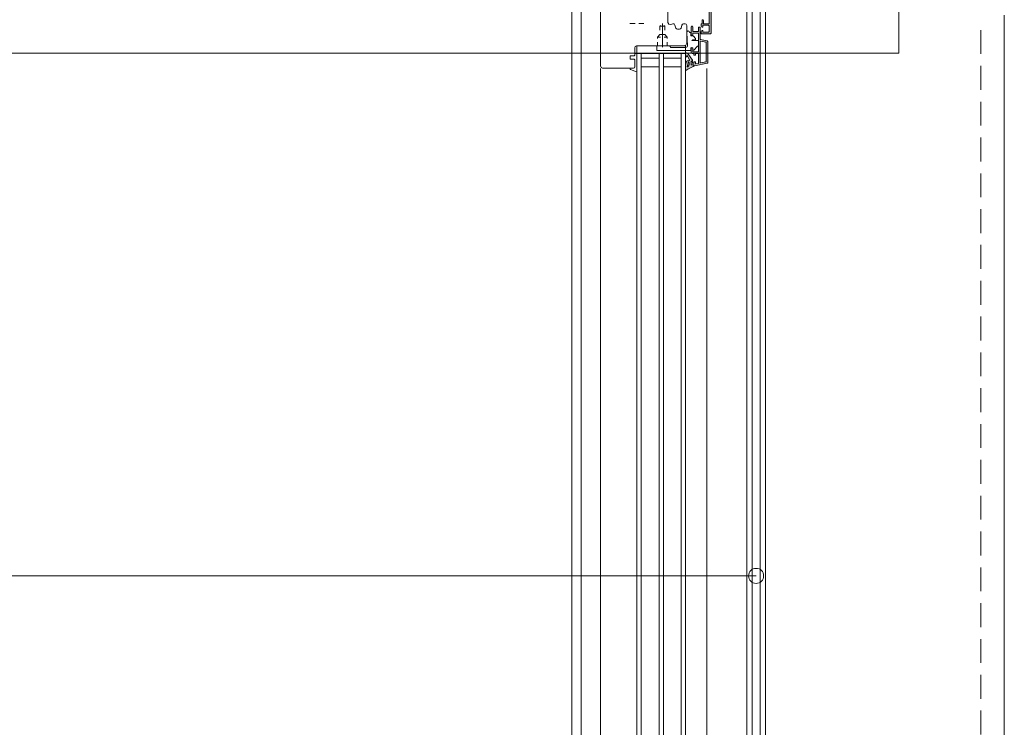
# Model space of a CAD drawing. Units: millimetres. Extents: x 18 to 200, y 7 to 287.
# Drawn here: x 127 to 180, y 119 to 156 of the extents above; entities that cross this region are included whole.
import ezdxf

# ---------------------------------------------------------------- set-up
doc = ezdxf.new("R2010")
doc.units = ezdxf.units.MM
doc.layers.add('PDF_Grafik', color=7, linetype='Continuous')
doc.layers.add('PDF_Labels', color=7, linetype='Continuous', true_color=0xf15628)

msp = doc.modelspace()

# ---------------------------------------------------------------- hatches: boundary and pattern name
at = {"layer": 'PDF_Grafik', "transparency": 33554687}
h = msp.add_hatch(color=256, dxfattribs=at)
h.paths.add_polyline_path([(164.149, 159.271), (164.17, 159.262), (164.178, 159.241), (164.178, 155.653), (164.17, 155.632), (164.149, 155.624), (163.678, 155.624), (163.657, 155.632), (163.649, 155.653), (163.649, 155.741), (163.666, 155.783), (163.707, 155.8), (163.725, 155.8), (163.737, 155.788), (163.737, 155.724), (163.749, 155.712), (164.049, 155.712), (164.069, 155.72), (164.078, 155.741), (164.078, 156.041), (164.069, 156.062), (164.049, 156.071), (163.749, 156.071), (163.737, 156.059), (163.737, 155.988), (163.725, 155.977), (163.707, 155.977), (163.666, 155.994), (163.649, 156.035), (163.649, 156.147), (163.661, 156.159), (163.69, 156.159), (163.702, 156.171), (163.702, 156.335), (163.71, 156.356), (163.731, 156.365), (163.743, 156.365), (163.764, 156.356), (163.772, 156.335), (163.772, 156.159), (163.779, 156.145), (163.794, 156.142), (163.806, 156.152), (163.817, 156.159), (164.033, 156.159), (164.044, 156.152), (164.056, 156.142), (164.072, 156.145), (164.078, 156.159), (164.078, 157.594), (164.072, 157.608), (164.056, 157.611), (164.044, 157.601), (164.033, 157.594), (163.817, 157.594), (163.806, 157.601), (163.794, 157.611), (163.779, 157.608), (163.772, 157.594), (163.772, 157.467), (163.766, 157.449), (163.749, 157.439), (163.042, 157.288), (163.009, 157.268), (162.996, 157.231), (162.996, 157.006), (163.004, 156.985), (163.025, 156.977), (163.037, 156.977), (163.058, 156.968), (163.066, 156.947), (163.058, 156.926), (162.969, 156.838), (162.949, 156.829), (162.896, 156.829), (162.884, 156.841), (162.884, 156.994), (162.896, 157.006), (162.908, 157.018), (162.908, 157.177), (162.896, 157.188), (162.884, 157.2), (162.884, 157.25), (162.91, 157.324), (162.977, 157.365), (163.649, 157.507), (163.666, 157.518), (163.672, 157.536), (163.672, 157.553), (163.664, 157.574), (163.643, 157.582), (163.619, 157.582), (163.598, 157.591), (163.59, 157.612), (163.59, 157.669), (163.579, 157.692), (163.554, 157.698), (162.92, 157.563), (162.895, 157.569), (162.884, 157.592), (162.884, 157.729), (162.893, 157.75), (162.913, 157.759), (162.938, 157.759), (162.963, 157.744), (162.995, 157.69), (163.008, 157.678), (163.026, 157.676), (163.567, 157.791), (163.583, 157.801), (163.59, 157.819), (163.59, 158.138), (163.603, 158.17), (163.634, 158.182), (163.655, 158.182), (163.675, 158.191), (163.684, 158.212), (163.684, 158.3), (163.693, 158.321), (163.713, 158.329), (163.743, 158.329), (163.764, 158.321), (163.772, 158.3), (163.772, 158.182), (163.779, 158.169), (163.794, 158.165), (163.806, 158.175), (163.817, 158.182), (164.033, 158.182), (164.044, 158.175), (164.056, 158.165), (164.072, 158.169), (164.078, 158.182), (164.078, 158.665), (164.072, 158.679), (164.056, 158.682), (164.044, 158.672), (164.033, 158.665), (163.817, 158.665), (163.806, 158.672), (163.794, 158.682), (163.779, 158.679), (163.772, 158.665), (163.772, 158.547), (163.764, 158.526), (163.743, 158.518), (163.713, 158.518), (163.693, 158.526), (163.684, 158.547), (163.684, 158.66), (163.681, 158.668), (163.67, 158.678), (163.667, 158.687), (163.667, 159.241), (163.675, 159.262), (163.696, 159.271), (163.731, 159.271), (163.752, 159.262), (163.761, 159.241), (163.761, 159.111), (163.759, 159.105), (163.759, 159.048), (163.761, 159.042), (163.761, 158.981), (163.759, 158.976), (163.759, 158.919), (163.761, 158.913), (163.761, 158.782), (163.769, 158.762), (163.79, 158.753), (164.055, 158.753), (164.075, 158.762), (164.084, 158.782), (164.084, 159.241), (164.093, 159.262), (164.114, 159.271)], flags=0)
h.paths.add_polyline_path([(164.075, 157.808), (164.078, 157.817), (164.078, 158.057), (164.075, 158.065), (164.049, 158.091), (164.041, 158.094), (163.719, 158.094), (163.699, 158.086), (163.69, 158.065), (163.69, 157.713), (163.701, 157.69), (163.725, 157.684), (163.966, 157.735), (163.969, 157.735), (163.997, 157.735), (164.005, 157.739)], flags=0)
h = msp.add_hatch(color=256, dxfattribs=at)
h.paths.add_polyline_path([(164.002, 155.218), (164.002, 154.085), (163.995, 154.067), (163.979, 154.057), (163.325, 153.918), (163.277, 153.918), (163.263, 153.925), (163.26, 153.94), (163.263, 153.954), (163.261, 153.97), (163.247, 153.977), (163.149, 153.977), (163.128, 153.985), (163.12, 154.006), (163.12, 154.13), (163.131, 154.141), (163.19, 154.141), (163.202, 154.13), (163.202, 154.077), (163.213, 154.065), (163.255, 154.065), (163.267, 154.077), (163.267, 154.112), (163.278, 154.124), (163.343, 154.124), (163.355, 154.112), (163.355, 154.029), (163.369, 154.017), (163.504, 154.046), (163.514, 154.057), (163.514, 154.148), (163.515, 154.154), (163.515, 154.211), (163.514, 154.217), (163.514, 154.278), (163.515, 154.283), (163.515, 154.34), (163.514, 154.346), (163.514, 154.553), (163.502, 154.565), (163.366, 154.565), (163.355, 154.553), (163.355, 154.5), (163.343, 154.488), (163.278, 154.488), (163.267, 154.5), (163.267, 154.553), (163.255, 154.565), (163.178, 154.565), (163.136, 154.582), (163.12, 154.624), (163.12, 154.838), (163.132, 154.87), (163.164, 154.882), (163.195, 154.87), (163.208, 154.838), (163.208, 154.665), (163.219, 154.653), (163.502, 154.653), (163.514, 154.665), (163.514, 155.641), (163.502, 155.653), (163.219, 155.653), (163.208, 155.641), (163.208, 155.579), (163.195, 155.548), (163.164, 155.535), (163.132, 155.548), (163.12, 155.579), (163.12, 155.991), (163.132, 156.022), (163.164, 156.035), (163.195, 156.022), (163.208, 155.991), (163.208, 155.753), (163.219, 155.741), (163.502, 155.741), (163.514, 155.753), (163.514, 155.947), (163.522, 155.968), (163.543, 155.977), (163.573, 155.977), (163.593, 155.968), (163.602, 155.947), (163.602, 155.35), (163.608, 155.332), (163.625, 155.322), (163.979, 155.246), (163.995, 155.236)], flags=0)
h.paths.add_polyline_path([(163.914, 155.161), (163.904, 155.172), (163.616, 155.233), (163.602, 155.222), (163.602, 154.081), (163.616, 154.07), (163.904, 154.131), (163.914, 154.143)], flags=0)
h = msp.add_hatch(color=256, dxfattribs=at)
h.paths.add_polyline_path([(163.247, 153.977), (163.259, 153.965), (163.259, 153.933), (163.247, 153.903), (163.221, 153.886), (162.941, 153.741), (162.896, 153.706), (162.879, 153.69), (162.847, 153.692), (162.825, 153.717), (162.825, 153.957), (162.839, 154.025), (162.877, 154.158), (162.905, 154.188), (162.947, 154.182), (162.968, 154.182), (163.017, 154.193), (163.041, 154.212), (163.039, 154.243), (162.906, 154.473), (162.895, 154.47), (162.895, 154.416), (162.878, 154.394), (162.85, 154.388), (162.825, 154.401), (162.825, 154.568), (162.879, 154.604), (162.939, 154.581), (163.199, 154.21), (163.201, 154.194), (163.19, 154.184), (163.127, 154.161), (163.119, 154.15), (163.119, 154.006), (163.128, 153.985), (163.149, 153.977)], flags=0)
h.paths.add_polyline_path([(163.014, 153.964), (163.014, 154.099), (163, 154.129), (162.988, 154.128), (162.971, 154.09), (162.948, 153.992), (162.917, 153.879), (162.918, 153.864), (162.925, 153.859), (162.941, 153.867), (163.005, 153.936)], flags=0)

# ---------------------------------------------------------------- linework, layer by layer
at = {"layer": 'PDF_Grafik', "lineweight": 9}
for points in [[(156.777, 171.114), (156.777, 98.975)], [(157.275, 167.944), (157.275, 99.816)], [(167.072, 166.789), (167.072, 102.975), (166.092, 102.975), (166.092, 166.789)], [(166.372, 166.789), (166.366, 102.975)], [(166.797, 166.789), (166.797, 102.975)], [(164.178, 159.241), (164.178, 155.653)], [(158.296, 153.918), (158.296, 157.918)], [(164.078, 156.159), (164.078, 157.594)], [(161.884, 156.771), (161.884, 156.22)], [(179.777, 156.614), (179.777, 101.22)], [(159.867, 156.165), (159.867, 156.176)], [(160.137, 156.165), (159.867, 156.165)], [(160.608, 156.165), (160.337, 156.165)], [(160.608, 156.176), (160.608, 156.165)], [(161.458, 156.035), (161.503, 156.062)], [(161.59, 156.171), (161.59, 154.918)], [(161.677, 156.062), (161.722, 156.035)], [(161.884, 156.22), (161.934, 156.124)], [(161.934, 156.124), (162.042, 156.11)], [(162.042, 156.11), (162.147, 156.148)], [(162.147, 156.148), (162.218, 156.143)], [(162.218, 156.143), (162.262, 156.088)], [(162.262, 156.088), (162.306, 155.924)], [(162.588, 155.924), (162.631, 156.088)], [(162.631, 156.088), (162.663, 156.135)], [(162.663, 156.135), (162.716, 156.153)], [(162.717, 156.153), (162.796, 156.153), (162.858, 156.127)], [(162.858, 156.127), (162.884, 156.065)], [(162.884, 156.065), (162.884, 155.124)], [(163.649, 156.147), (163.66, 156.159)], [(163.649, 156.035), (163.649, 156.147)], [(163.661, 156.159), (163.672, 156.159)], [(163.672, 156.159), (163.69, 156.159)], [(163.69, 156.159), (163.702, 156.171)], [(163.702, 156.335), (163.71, 156.356)], [(163.702, 156.171), (163.702, 156.335)], [(163.71, 156.356), (163.731, 156.365)], [(163.731, 156.365), (163.743, 156.365)], [(163.749, 156.071), (163.737, 156.059)], [(163.737, 156.059), (163.737, 155.988)], [(163.743, 156.365), (163.764, 156.356)], [(164.049, 156.071), (163.749, 156.071)], [(163.764, 156.356), (163.772, 156.335)], [(163.772, 156.335), (163.772, 156.159), (163.779, 156.145)], [(163.779, 156.145), (163.794, 156.142)], [(163.794, 156.142), (163.806, 156.152)], [(163.806, 156.152), (163.817, 156.159)], [(163.817, 156.159), (164.034, 156.159)], [(164.034, 156.159), (164.045, 156.152)], [(164.044, 156.152), (164.056, 156.142)], [(164.07, 156.062), (164.049, 156.071)], [(164.056, 156.142), (164.071, 156.145)], [(164.078, 156.041), (164.07, 156.062)], [(164.071, 156.145), (164.078, 156.159)], [(161.325, 155.447), (161.458, 155.579)], [(161.722, 155.806), (161.722, 156.035), (161.458, 156.035)], [(161.458, 155.806), (161.458, 156.035)], [(161.458, 155.579), (161.458, 155.606)], [(161.855, 155.447), (161.722, 155.579), (161.458, 155.579)], [(161.722, 155.606), (161.722, 155.579)], [(162.306, 155.924), (162.337, 155.877)], [(162.337, 155.877), (162.391, 155.859)], [(162.391, 155.859), (162.502, 155.859)], [(162.502, 155.859), (162.556, 155.877)], [(162.556, 155.877), (162.587, 155.924)], [(162.906, 155.751), (162.884, 155.697)], [(162.884, 155.697), (162.933, 154.989), (162.91, 154.922)], [(162.96, 155.773), (162.906, 155.751)], [(163.014, 155.751), (162.96, 155.773)], [(163.036, 155.697), (163.014, 155.751)], [(163.09, 155.697), (163.036, 155.697)], [(163.102, 155.692), (163.09, 155.697)], [(163.108, 155.68), (163.102, 155.692)], [(163.109, 155.506), (163.108, 155.68)], [(163.119, 155.991), (163.132, 156.022)], [(163.119, 155.579), (163.119, 155.991)], [(163.132, 155.548), (163.119, 155.579)], [(163.132, 156.022), (163.163, 156.035)], [(163.163, 155.535), (163.132, 155.548)], [(163.163, 156.035), (163.195, 156.022)], [(163.195, 155.548), (163.164, 155.535)], [(163.195, 156.022), (163.208, 155.991)], [(163.208, 155.579), (163.195, 155.548)], [(163.208, 155.991), (163.208, 155.753)], [(163.208, 155.753), (163.219, 155.741)], [(163.219, 155.653), (163.208, 155.641)], [(163.208, 155.641), (163.208, 155.579)], [(163.219, 155.741), (163.502, 155.741)], [(163.296, 155.653), (163.219, 155.653)], [(163.396, 155.653), (163.296, 155.653)], [(163.502, 155.653), (163.396, 155.653)], [(163.502, 155.741), (163.513, 155.753)], [(163.514, 155.641), (163.502, 155.653)], [(163.514, 155.947), (163.522, 155.968)], [(163.514, 155.753), (163.514, 155.947)], [(163.514, 154.665), (163.514, 155.641)], [(163.522, 155.968), (163.543, 155.977)], [(163.543, 155.977), (163.572, 155.977)], [(163.572, 155.977), (163.593, 155.968)], [(163.593, 155.968), (163.602, 155.947)], [(163.602, 155.947), (163.602, 155.35)], [(163.666, 155.994), (163.649, 156.035)], [(163.649, 155.741), (163.666, 155.783)], [(163.649, 155.653), (163.649, 155.741)], [(163.657, 155.632), (163.649, 155.653)], [(163.678, 155.624), (163.657, 155.632)], [(163.708, 155.977), (163.666, 155.994)], [(163.666, 155.783), (163.708, 155.8)], [(164.149, 155.624), (163.678, 155.624)], [(163.725, 155.977), (163.708, 155.977)], [(163.708, 155.8), (163.725, 155.8)], [(163.737, 155.988), (163.725, 155.977)], [(163.725, 155.8), (163.737, 155.788)], [(163.737, 155.788), (163.737, 155.724)], [(163.737, 155.724), (163.749, 155.712)], [(163.749, 155.712), (164.049, 155.712)], [(164.049, 155.712), (164.07, 155.72)], [(164.07, 155.72), (164.078, 155.741)], [(164.078, 155.741), (164.078, 156.041)], [(164.17, 155.632), (164.149, 155.624)], [(164.178, 155.653), (164.17, 155.632)], [(178.527, 155.819), (178.527, 154.549)], [(161.49, 155.447), (161.325, 155.447)], [(161.325, 155.379), (161.325, 155.447)], [(161.325, 154.977), (161.325, 155.179)], [(161.855, 155.379), (161.855, 155.447), (161.69, 155.447)], [(161.855, 155.179), (161.855, 154.977)], [(162.841, 155.02), (162.737, 154.977)], [(162.884, 155.124), (162.841, 155.02)], [(163.236, 155.506), (163.109, 155.506)], [(163.161, 155.265), (163.215, 155.3)], [(163.508, 155.265), (163.161, 155.265)], [(163.215, 155.3), (163.35, 155.3)], [(163.251, 155.498), (163.236, 155.506)], [(163.346, 155.363), (163.25, 155.498)], [(163.349, 155.353), (163.346, 155.363)], [(163.35, 155.3), (163.349, 155.353)], [(163.508, 154.971), (163.508, 155.265)], [(163.602, 155.35), (163.608, 155.332)], [(163.602, 155.222), (163.616, 155.233)], [(163.602, 154.081), (163.602, 155.222)], [(163.608, 155.332), (163.625, 155.322)], [(163.616, 155.233), (163.904, 155.172)], [(163.625, 155.322), (163.979, 155.246)], [(163.904, 155.172), (163.913, 155.161)], [(163.914, 155.161), (163.914, 154.142)], [(163.979, 155.246), (163.995, 155.236)], [(163.995, 155.236), (164.002, 155.218)], [(164.002, 155.218), (164.002, 154.085)], [(160.237, 154.977), (160.237, 154.565), (160.119, 154.565)], [(160.146, 154.943), (160.119, 154.868)], [(160.119, 154.868), (160.119, 154.477)], [(160.119, 154.565), (160.119, 154.477)], [(160.213, 154.985), (160.146, 154.943)], [(162.737, 154.977), (160.291, 154.977), (160.213, 154.985)], [(160.237, 154.977), (162.825, 154.977)], [(160.237, 153.609), (160.237, 154.565)], [(160.237, 154.565), (160.237, 152.997)], [(160.472, 106.264), (160.472, 152.997), (160.472, 154.565)], [(161.304, 154.977), (161.295, 154.741)], [(161.295, 154.741), (163.095, 154.741)], [(161.972, 154.977), (161.303, 154.977)], [(161.414, 106.264), (161.414, 152.997), (161.414, 154.565)], [(161.649, 106.264), (161.649, 152.997), (161.649, 154.565)], [(161.993, 154.968), (161.972, 154.977)], [(162.002, 154.948), (161.993, 154.968)], [(162.002, 154.941), (162.002, 154.948)], [(162.016, 154.908), (162.002, 154.941)], [(162.049, 154.894), (162.016, 154.908)], [(162.845, 154.894), (162.049, 154.894)], [(162.59, 106.264), (162.59, 152.997), (162.59, 154.565)], [(162.825, 154.977), (162.825, 154.565)], [(162.879, 154.604), (162.825, 154.568)], [(162.825, 154.568), (162.825, 154.401)], [(162.825, 106.264), (162.825, 152.997), (162.825, 154.565)], [(162.91, 154.922), (162.845, 154.894)], [(162.939, 154.581), (162.879, 154.604)], [(163.108, 154.746), (163.095, 154.741), (162.936, 154.741)], [(162.936, 154.741), (163.017, 154.741)], [(163.199, 154.21), (162.939, 154.581)], [(163.017, 154.741), (163.095, 154.741)], [(163.108, 154.746), (163.113, 154.759)], [(163.113, 154.759), (163.113, 154.85), (163.126, 154.881)], [(163.119, 154.838), (163.132, 154.87)], [(163.119, 154.624), (163.119, 154.838)], [(163.137, 154.582), (163.119, 154.624)], [(163.126, 154.881), (163.157, 154.894)], [(163.132, 154.87), (163.163, 154.882)], [(163.178, 154.565), (163.137, 154.582)], [(163.157, 154.894), (163.166, 154.894)], [(163.163, 154.882), (163.195, 154.87)], [(163.166, 154.894), (163.197, 154.882)], [(163.255, 154.565), (163.178, 154.565)], [(163.195, 154.87), (163.208, 154.838)], [(163.196, 154.882), (163.209, 154.851)], [(163.208, 154.838), (163.208, 154.665)], [(163.208, 154.665), (163.219, 154.653)], [(163.21, 154.851), (163.211, 154.759)], [(163.211, 154.759), (163.223, 154.747)], [(163.219, 154.653), (163.502, 154.653)], [(163.223, 154.747), (163.223, 154.747)], [(163.223, 154.747), (163.245, 154.747)], [(163.245, 154.747), (163.257, 154.752)], [(163.267, 154.553), (163.255, 154.565)], [(163.258, 154.752), (163.466, 154.961)], [(163.267, 154.5), (163.267, 154.553)], [(163.278, 154.488), (163.267, 154.5)], [(163.343, 154.488), (163.278, 154.488)], [(163.355, 154.5), (163.343, 154.488)], [(163.367, 154.565), (163.355, 154.553)], [(163.355, 154.553), (163.355, 154.5)], [(163.502, 154.565), (163.366, 154.565)], [(163.466, 154.963), (163.466, 154.965)], [(163.466, 154.962), (163.466, 154.963)], [(163.466, 154.961), (163.466, 154.962)], [(163.467, 154.967), (163.467, 154.971)], [(163.467, 154.971), (163.497, 154.971)], [(163.467, 154.965), (163.467, 154.967)], [(163.498, 154.971), (163.508, 154.971)], [(163.502, 154.653), (163.513, 154.665)], [(163.514, 154.553), (163.502, 154.565)], [(163.514, 154.346), (163.514, 154.553)], [(161.414, 154.329), (160.472, 154.329)], [(161.649, 154.329), (162.59, 154.329)], [(162.825, 154.401), (162.85, 154.388)], [(162.877, 154.158), (162.839, 154.025), (162.825, 153.957)], [(162.825, 153.957), (162.825, 153.717)], [(162.85, 154.388), (162.878, 154.394)], [(162.905, 154.188), (162.877, 154.158)], [(162.878, 154.394), (162.895, 154.416)], [(162.895, 154.416), (162.895, 154.47), (162.905, 154.473)], [(162.947, 154.182), (162.905, 154.188)], [(162.906, 154.473), (163.039, 154.243)], [(162.948, 153.992), (162.917, 153.879)], [(162.968, 154.182), (162.947, 154.182)], [(162.971, 154.09), (162.948, 153.992)], [(163.017, 154.193), (162.968, 154.182)], [(162.988, 154.128), (162.971, 154.09)], [(163, 154.129), (162.988, 154.128)], [(163.014, 154.099), (163, 154.129)], [(163.005, 153.936), (163.014, 153.964)], [(163.014, 153.964), (163.014, 154.099)], [(163.041, 154.212), (163.017, 154.193)], [(163.039, 154.243), (163.041, 154.212)], [(163.119, 154.15), (163.127, 154.161)], [(163.119, 154.15), (163.119, 154.006), (163.119, 154.129)], [(163.119, 154.129), (163.131, 154.141)], [(163.127, 154.161), (163.19, 154.184)], [(163.131, 154.141), (163.19, 154.141)], [(163.247, 153.977), (163.149, 153.977)], [(163.247, 153.977), (163.149, 153.977)], [(163.19, 154.184), (163.201, 154.194)], [(163.19, 154.141), (163.202, 154.129)], [(163.201, 154.194), (163.199, 154.21)], [(163.202, 154.129), (163.202, 154.077)], [(163.202, 154.077), (163.213, 154.065)], [(163.214, 154.065), (163.255, 154.065)], [(163.261, 153.97), (163.246, 153.977)], [(163.259, 153.965), (163.248, 153.977)], [(163.255, 154.065), (163.266, 154.077)], [(163.259, 153.933), (163.259, 153.965)], [(163.264, 153.954), (163.26, 153.97)], [(163.267, 154.112), (163.278, 154.124)], [(163.267, 154.077), (163.267, 154.112)], [(163.278, 154.124), (163.343, 154.124)], [(163.979, 154.057), (163.325, 153.918)], [(163.343, 154.124), (163.355, 154.112)], [(163.355, 154.112), (163.355, 154.053)], [(163.355, 154.053), (163.355, 154.029), (163.369, 154.017)], [(163.369, 154.017), (163.504, 154.046)], [(163.504, 154.046), (163.513, 154.057)], [(163.515, 154.34), (163.514, 154.346)], [(163.514, 154.278), (163.515, 154.283)], [(163.514, 154.217), (163.514, 154.278)], [(163.515, 154.211), (163.514, 154.217)], [(163.514, 154.148), (163.515, 154.154)], [(163.514, 154.057), (163.514, 154.148)], [(163.515, 154.283), (163.515, 154.34)], [(163.515, 154.154), (163.515, 154.211)], [(163.616, 154.07), (163.602, 154.081)], [(163.904, 154.131), (163.616, 154.07)], [(163.914, 154.142), (163.904, 154.131)], [(163.995, 154.067), (163.979, 154.057)], [(164.002, 154.085), (163.995, 154.067)], [(158.33, 153.835), (158.296, 153.918)], [(158.296, 153.782), (158.296, 106.772)], [(158.414, 153.8), (158.33, 153.835)], [(158.413, 153.8), (160.061, 153.8), (159.896, 153.8)], [(159.896, 153.8), (159.884, 153.788)], [(159.884, 153.788), (159.884, 153.738)], [(159.884, 153.738), (159.895, 153.726)], [(159.895, 153.726), (160.213, 153.597)], [(160.213, 153.597), (160.224, 153.594)], [(160.224, 153.594), (160.233, 153.599)], [(160.233, 153.599), (160.237, 153.609)], [(161.414, 153.859), (160.472, 153.859)], [(161.649, 153.859), (162.59, 153.859)], [(162.825, 153.717), (162.846, 153.692)], [(162.847, 153.692), (162.879, 153.69)], [(162.879, 153.69), (162.896, 153.706)], [(162.896, 153.706), (162.94, 153.741)], [(162.917, 153.879), (162.917, 153.864)], [(162.918, 153.864), (162.925, 153.859)], [(162.925, 153.859), (162.94, 153.867)], [(162.94, 153.867), (163.005, 153.936)], [(162.94, 153.741), (163.221, 153.886)], [(163.221, 153.886), (163.247, 153.903)], [(163.247, 153.903), (163.259, 153.933)], [(163.26, 153.94), (163.264, 153.954)], [(163.263, 153.925), (163.26, 153.94)], [(163.277, 153.918), (163.263, 153.925)], [(163.325, 153.918), (163.277, 153.918)], [(163.955, 153.782), (163.955, 106.772)], [(178.527, 153.914), (178.527, 152.644)], [(160.237, 106.264), (160.237, 152.997)], [(178.527, 152.009), (178.527, 150.739)], [(178.527, 150.104), (178.527, 148.834)], [(178.527, 148.199), (178.527, 146.929)], [(178.527, 146.294), (178.527, 145.024)], [(178.527, 144.389), (178.527, 143.119)], [(178.527, 142.484), (178.527, 141.214)], [(178.527, 140.579), (178.527, 139.309)], [(178.527, 138.674), (178.527, 137.404)], [(178.527, 136.769), (178.527, 135.499)], [(178.527, 134.864), (178.527, 133.594)], [(178.527, 132.959), (178.527, 131.689)], [(178.527, 131.054), (178.527, 129.784)], [(178.527, 129.149), (178.527, 127.879)], [(178.527, 127.244), (178.527, 125.974)], [(178.527, 125.339), (178.527, 124.069)], [(178.527, 123.434), (178.527, 122.164)], [(178.527, 121.529), (178.527, 120.259)], [(178.527, 119.624), (178.527, 118.354)]]:
    msp.add_lwpolyline(points, dxfattribs=at)
for points in [[(160.237, 154.565), (162.825, 154.565)], [(159.884, 154.447), (160.09, 154.447)], [(159.884, 154.271), (159.884, 154.447)], [(160.09, 154.271), (159.884, 154.271)], [(160.09, 154.447), (160.119, 154.477)], [(160.119, 154.241), (160.09, 154.271)], [(160.119, 153.859), (160.119, 154.241)], [(163.12, 154.006), (163.128, 153.985)], [(163.128, 153.985), (163.149, 153.977)], [(160.061, 153.8), (160.102, 153.817)], [(160.102, 153.817), (160.119, 153.859)]]:
    msp.add_lwpolyline(points, close=True, dxfattribs=at)
at = {"layer": 'PDF_Labels', "lineweight": 9}
for points in [[(174.167, 159.16), (174.172, 154.594), (62.044, 154.594)], [(166.578, 126.792), (84.75, 126.792)]]:
    msp.add_lwpolyline(points, dxfattribs=at)
at = {"layer": 'PDF_Labels', "color": 250, "lineweight": 9, "true_color": 0x231f20}
msp.add_lwpolyline([(166.178, 126.792, 0.098634), (166.208, 126.638)], format="xyb", dxfattribs=at)
at = {"layer": 'PDF_Labels', "lineweight": 9}
msp.add_circle((166.578, 126.792), 0.4, dxfattribs=at)

doc.saveas('drawing.dxf')
